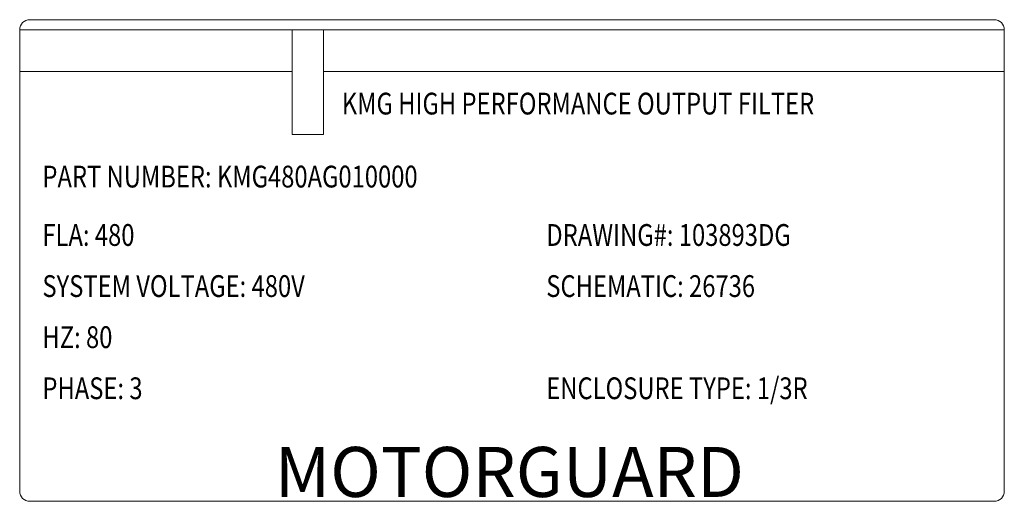
# Model space of a CAD drawing. Units: inches. Extents: x -55 to 287, y 46 to 234.
# Drawn here: x 29 to 97, y 201 to 234 of the extents above; entities that cross this region are included whole.
import ezdxf

# ---------------------------------------------------------------- set-up
doc = ezdxf.new("R2010")
doc.units = ezdxf.units.IN
doc.header["$MEASUREMENT"] = 0

msp = doc.modelspace()

# ---------------------------------------------------------------- linework, layer by layer
at = {"color": 7, "lineweight": 0}
for p, q in [((29.999, 233.858), (96.283, 233.858)), ((29.308, 233.167), (48.024, 233.167)), ((29.308, 230.288), (29.308, 233.167)), ((48.024, 225.968), (48.024, 233.167)), ((48.024, 233.167), (50.184, 233.167)), ((50.184, 233.167), (50.184, 225.968)), ((50.184, 233.167), (96.974, 233.167)), ((96.974, 233.167), (96.974, 230.288)), ((48.024, 230.288), (29.308, 230.288)), ((29.308, 201.436), (29.308, 230.288)), ((96.974, 230.288), (50.184, 230.288)), ((96.974, 230.288), (96.974, 201.436)), ((50.184, 225.968), (48.024, 225.968)), ((96.283, 200.745), (29.999, 200.745))]:
    msp.add_line(p, q, dxfattribs=at)
for centre, start, end in [((29.999, 233.167), 90, 180), ((96.283, 233.167), 0, 90), ((29.999, 201.436), 180, 270), ((96.283, 201.436), 270, 0)]:
    msp.add_arc(centre, 0.691, start, end, dxfattribs=at)

# ---------------------------------------------------------------- texts
at = {"color": 7, "lineweight": 0, "width": 0.8}
for s, height, p in [('KMG HIGH PERFORMANCE OUTPUT FILTER', 1.49747, (51.446, 227.34)), ('PART NUMBER: KMG480AG010000', 1.49747, (30.87, 222.322)), ('FLA: 480', 1.4975, (30.87, 218.307)), ('DRAWING#: 103893DG', 1.49747, (65.497, 218.307)), ('SYSTEM VOLTAGE: 480V', 1.49747, (30.87, 214.794)), ('SCHEMATIC: 26736', 1.49747, (65.497, 214.794)), ('HZ: 80', 1.4975, (30.87, 211.281)), ('PHASE: 3', 1.4975, (30.87, 207.768)), ('ENCLOSURE TYPE: 1/3R', 1.49747, (65.497, 207.768))]:
    msp.add_text(s, height=height, dxfattribs=at).set_placement(p)
at = {"color": 7, "lineweight": 0}
msp.add_text('MOTORGUARD', height=3.4395, dxfattribs=at).set_placement((46.839, 201.044))

doc.saveas('drawing.dxf')
